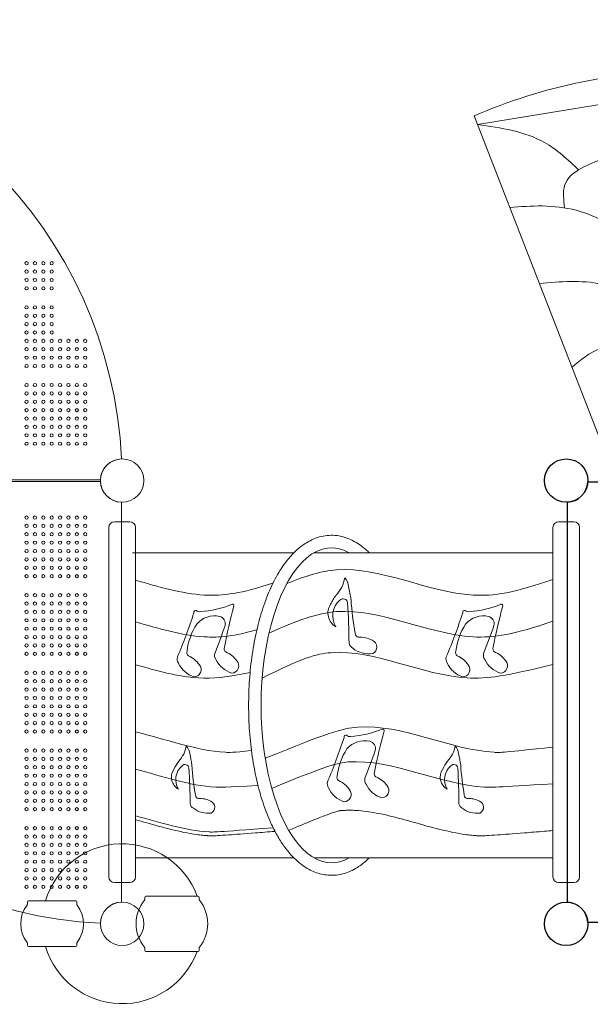
# Model space of a CAD drawing. Units: millimetres. Extents: x 262994 to 284092, y -5535 to 13051.
# Drawn here: x 272132 to 273630, y 2020 to 4606 of the extents above; entities that cross this region are included whole.
import ezdxf

# ---------------------------------------------------------------- set-up
doc = ezdxf.new("R2010")
doc.units = ezdxf.units.MM
doc.header["$LTSCALE"] = 30
doc.layers.add('InterSystem-dimension', color=7, linetype='Continuous', lineweight=5)
doc.layers.add('InterSystem-drawing', color=7, linetype='Continuous', lineweight=9)
doc.styles.add('arial', font='arial.ttf')
doc.dimstyles.new('IS_1-50(mm)', dxfattribs={"dimtxt": 100, "dimasz": 100, "dimexe": 10, "dimexo": 50, "dimgap": 10, "dimtad": 1, "dimdec": 0, "dimrnd": 10, "dimzin": 0, "dimtxsty": 'arial', "dimcen": 100, "dimclrd": 256, "dimclre": 256, "dimclrt": 256, "dimadec": 1, "dimazin": 0, "dimtfac": 1, "dimtdec": 0, "dimtmove": 0, "dimatfit": 3, "dimfxl": 1, "dimtolj": 1, "dimtzin": 0, "dimlwd": -1, "dimlwe": -1, "dimarcsym": 0})

# ---------------------------------------------------------------- blocks, each defined once
blk = doc.blocks.new('*D1')
at = {"layer": 'Defpoints', "color": 0, "transparency": 16777216}
for p in [(267000.8, 3980.8), (278594.3, 112.1), (278594.3, -3076.9)]:
    blk.add_point(p, dxfattribs=at)
at = {"layer": 'InterSystem-dimension', "transparency": 16777216}
for p, q in [((267000.8, 3930.8), (267000.8, -3086.9)), ((278594.3, 62.1), (278594.3, -3086.9)), ((267100.8, -3076.9), (278494.3, -3076.9))]:
    blk.add_line(p, q, dxfattribs=at)
for points in [[(267100.8, -3060.3), (267100.8, -3093.6), (267000.8, -3076.9)], [(278494.3, -3060.3), (278494.3, -3093.6), (278594.3, -3076.9)]]:
    blk.add_solid(points, dxfattribs=at)
at = {"layer": 'InterSystem-dimension', "transparency": 16777216, "insert": (272797.5, -3015.9), "char_height": 100, "attachment_point": 5, "style": 'arial'}
blk.add_mtext('\\A1;11590', dxfattribs=at)
blk = doc.blocks.new('*D2')
at = {"layer": 'Defpoints', "color": 0, "transparency": 16777216}
for p in [(270654.7, 5186.7), (281230.9, 5186.7), (277822.7, -202.3)]:
    blk.add_point(p, dxfattribs=at)
at = {"layer": 'InterSystem-dimension', "transparency": 16777216}
for p, q in [((270704.7, 5186.7), (281240.9, 5186.7)), ((281230.9, -102.3), (281230.9, 5086.7)), ((277872.7, -202.3), (281240.9, -202.3))]:
    blk.add_line(p, q, dxfattribs=at)
for points in [[(281214.2, 5086.7), (281247.6, 5086.7), (281230.9, 5186.7)], [(281214.2, -102.3), (281247.6, -102.3), (281230.9, -202.3)]]:
    blk.add_solid(points, dxfattribs=at)
at = {"layer": 'InterSystem-dimension', "transparency": 16777216, "insert": (281169.8, 2492.2), "char_height": 100, "attachment_point": 5, "rotation": 90, "style": 'arial'}
blk.add_mtext('\\A1;5390', dxfattribs=at)
blk = doc.blocks.new('*D3')
at = {"layer": 'Defpoints', "color": 0, "transparency": 16777216}
for p in [(265400.8, 7642), (265400.8, 3987.3), (280395.4, -801.6)]:
    blk.add_point(p, dxfattribs=at)
at = {"layer": 'InterSystem-dimension', "transparency": 16777216}
for p, q in [((265400.8, 4037.3), (265400.8, 7652)), ((280295.4, 7642), (265500.8, 7642)), ((280395.4, -751.6), (280395.4, 7652))]:
    blk.add_line(p, q, dxfattribs=at)
for points in [[(265500.8, 7658.6), (265500.8, 7625.3), (265400.8, 7642)], [(280295.4, 7658.6), (280295.4, 7625.3), (280395.4, 7642)]]:
    blk.add_solid(points, dxfattribs=at)
at = {"layer": 'InterSystem-dimension', "transparency": 16777216, "insert": (272898.1, 7703), "char_height": 100, "attachment_point": 5, "style": 'arial'}
blk.add_mtext('\\A1;14990', dxfattribs=at)
blk = doc.blocks.new('*D4')
at = {"layer": 'Defpoints', "color": 0, "transparency": 16777216}
for p in [(270785.7, 6781.9), (264473.9, -2205.5), (278116.7, -2205.5)]:
    blk.add_point(p, dxfattribs=at)
at = {"layer": 'InterSystem-dimension', "transparency": 16777216}
for p, q in [((270735.7, 6781.9), (264463.9, 6781.9)), ((264473.9, 6681.9), (264473.9, -2105.5)), ((278066.7, -2205.5), (264463.9, -2205.5))]:
    blk.add_line(p, q, dxfattribs=at)
for points in [[(264457.2, 6681.9), (264490.6, 6681.9), (264473.9, 6781.9)], [(264457.2, -2105.5), (264490.6, -2105.5), (264473.9, -2205.5)]]:
    blk.add_solid(points, dxfattribs=at)
at = {"layer": 'InterSystem-dimension', "transparency": 16777216, "insert": (264412.8, 2288.2), "char_height": 100, "attachment_point": 5, "rotation": 90, "style": 'arial'}
blk.add_mtext('\\A1;8990', dxfattribs=at)

msp = doc.modelspace()

# ---------------------------------------------------------------- linework, layer by layer
at = {"layer": 'InterSystem-drawing', "linetype": 'ByBlock'}
for p, q in [((273333.4, 4331.2), (273898.5, 4423.9)), ((273698.5, 3392.2), (273324.6, 4353.7))]:
    msp.add_line(p, q, dxfattribs=at)
at = {"layer": 'InterSystem-drawing'}
for p, q in [((272343.8, 3397.7), (271293.7, 3397.7)), ((271293.7, 3393.7), (272343.8, 3393.7)), ((272398.7, 3338.7), (272398.7, 2288.7)), ((272599.8, 2304.2), (272462.9, 2304.2)), ((272151.9, 2282.8), (272151.9, 2288.7)), ((272154.9, 2291.7), (272278.9, 2291.7)), ((272281.9, 2282.8), (272281.9, 2288.7)), ((272459.9, 2295.3), (272459.9, 2301.2)), ((272602.8, 2295.3), (272602.8, 2301.2)), ((272151.9, 2174.7), (272151.9, 2180.7)), ((272281.9, 2174.7), (272281.9, 2180.7)), ((272154.9, 2171.7), (272278.9, 2171.7)), ((272459.9, 2168.1), (272459.9, 2162.2)), ((272599.8, 2159.2), (272462.9, 2159.2)), ((272602.8, 2168.1), (272602.8, 2162.2))]:
    msp.add_line(p, q, dxfattribs=at)
at = {"layer": 'InterSystem-drawing', "linetype": 'ByBlock', "lineweight": 25}
for p, q in [((273623.4, 3392.2), (274673.6, 3392.2)), ((273570, 2288.6), (273570, 3338.8)), ((274673.6, 2235.2), (273623.4, 2235.2))]:
    msp.add_line(p, q, dxfattribs=at)
at = {"layer": 'InterSystem-drawing', "lineweight": 15}
for p, q in [((272420.7, 3287.7), (272380.7, 3287.7)), ((273586.5, 3287.7), (273546.5, 3287.7)), ((272365.7, 2354.7), (272365.7, 3272.7)), ((272435.7, 2354.7), (272435.7, 3272.7)), ((273531.5, 2354.7), (273531.5, 3272.7)), ((273601.5, 2354.7), (273601.5, 3272.7)), ((272427.7, 3206.2), (272851.5, 3206.2)), ((272904.4, 3206.2), (273531.5, 3206.2)), ((272435.7, 2404.8), (272851.5, 2404.8)), ((272904.4, 2404.8), (273531.5, 2404.8)), ((272420.7, 2339.7), (272380.7, 2339.7)), ((273586.5, 2339.7), (273546.5, 2339.7))]:
    msp.add_line(p, q, dxfattribs=at)
at = {"layer": 'InterSystem-drawing'}
for centre, radius in [((272149.7, 3966.7), 4.25), ((272171.7, 3966.7), 4.25), ((272193.7, 3966.7), 4.25), ((272215.7, 3966.7), 4.25), ((272149.7, 3944.7), 4.25), ((272171.7, 3944.7), 4.25), ((272193.7, 3944.7), 4.25), ((272215.7, 3944.7), 4.25), ((272149.7, 3922.7), 4.25), ((272171.7, 3922.7), 4.25), ((272193.7, 3922.7), 4.25), ((272215.7, 3922.7), 4.25), ((272149.7, 3900.7), 4.25), ((272171.7, 3900.7), 4.25), ((272193.7, 3900.7), 4.25), ((272215.7, 3900.7), 4.25), ((272149.7, 3850.7), 4.25), ((272171.7, 3850.7), 4.25), ((272193.7, 3850.7), 4.25), ((272215.7, 3850.7), 4.25), ((272149.7, 3828.7), 4.25), ((272171.7, 3828.7), 4.25), ((272193.7, 3828.7), 4.25), ((272215.7, 3828.7), 4.25), ((272149.7, 3806.7), 4.25), ((272171.7, 3806.7), 4.25), ((272193.7, 3806.7), 4.25), ((272215.7, 3806.7), 4.25), ((272149.7, 3784.7), 4.25), ((272171.7, 3784.7), 4.25), ((272193.7, 3784.7), 4.25), ((272215.7, 3784.7), 4.25), ((272149.7, 3762.7), 4.25), ((272171.7, 3762.7), 4.25), ((272193.7, 3762.7), 4.25), ((272215.7, 3762.7), 4.25), ((272237.7, 3762.7), 4.25), ((272259.7, 3762.7), 4.25), ((272281.7, 3762.7), 4.25), ((272303.7, 3762.7), 4.25), ((272149.7, 3740.7), 4.25), ((272171.7, 3740.7), 4.25), ((272193.7, 3740.7), 4.25), ((272215.7, 3740.7), 4.25), ((272237.7, 3740.7), 4.25), ((272259.7, 3740.7), 4.25), ((272281.7, 3740.7), 4.25), ((272303.7, 3740.7), 4.25), ((272149.7, 3718.7), 4.25), ((272149.7, 3696.7), 4.25), ((272171.7, 3718.7), 4.25), ((272171.7, 3696.7), 4.25), ((272193.7, 3718.7), 4.25), ((272193.7, 3696.7), 4.25), ((272215.7, 3718.7), 4.25), ((272215.7, 3696.7), 4.25), ((272237.7, 3718.7), 4.25), ((272237.7, 3696.7), 4.25), ((272259.7, 3718.7), 4.25), ((272259.7, 3696.7), 4.25), ((272281.7, 3718.7), 4.25), ((272281.7, 3696.7), 4.25), ((272303.7, 3718.7), 4.25), ((272303.7, 3696.7), 4.25), ((272149.7, 3646.7), 4.25), ((272171.7, 3646.7), 4.25), ((272193.7, 3646.7), 4.25), ((272215.7, 3646.7), 4.25), ((272237.7, 3646.7), 4.25), ((272259.7, 3646.7), 4.25), ((272281.7, 3646.7), 4.25), ((272303.7, 3646.7), 4.25), ((272149.7, 3624.7), 4.25), ((272171.7, 3624.7), 4.25), ((272193.7, 3624.7), 4.25), ((272215.7, 3624.7), 4.25), ((272237.7, 3624.7), 4.25), ((272259.7, 3624.7), 4.25), ((272281.7, 3624.7), 4.25), ((272303.7, 3624.7), 4.25), ((272149.7, 3602.7), 4.25), ((272171.7, 3602.7), 4.25), ((272193.7, 3602.7), 4.25), ((272215.7, 3602.7), 4.25), ((272237.7, 3602.7), 4.25), ((272259.7, 3602.7), 4.25), ((272281.7, 3602.7), 4.25), ((272303.7, 3602.7), 4.25), ((272149.7, 3580.7), 4.25), ((272171.7, 3580.7), 4.25), ((272193.7, 3580.7), 4.25), ((272215.7, 3580.7), 4.25), ((272237.7, 3580.7), 4.25), ((272259.7, 3580.7), 4.25), ((272281.7, 3580.7), 4.25), ((272303.7, 3580.7), 4.25), ((272149.7, 3558.7), 4.25), ((272171.7, 3558.7), 4.25), ((272193.7, 3558.7), 4.25), ((272215.7, 3558.7), 4.25), ((272237.7, 3558.7), 4.25), ((272259.7, 3558.7), 4.25), ((272281.7, 3558.7), 4.25), ((272303.7, 3558.7), 4.25), ((272149.7, 3536.7), 4.25), ((272149.7, 3514.7), 4.25), ((272171.7, 3536.7), 4.25), ((272171.7, 3514.7), 4.25), ((272193.7, 3536.7), 4.25), ((272193.7, 3514.7), 4.25), ((272215.7, 3536.7), 4.25), ((272215.7, 3514.7), 4.25), ((272237.7, 3536.7), 4.25), ((272237.7, 3514.7), 4.25), ((272259.7, 3536.7), 4.25), ((272259.7, 3514.7), 4.25), ((272281.7, 3536.7), 4.25), ((272281.7, 3514.7), 4.25), ((272303.7, 3536.7), 4.25), ((272303.7, 3514.7), 4.25), ((272149.7, 3492.7), 4.25), ((272171.7, 3492.7), 4.25), ((272193.7, 3492.7), 4.25), ((272215.7, 3492.7), 4.25), ((272237.7, 3492.7), 4.25), ((272259.7, 3492.7), 4.25), ((272281.7, 3492.7), 4.25), ((272303.7, 3492.7), 4.25), ((272400.7, 3395.7), 57), ((272400.7, 3395.7), 57), ((272149.7, 3298.7), 4.25), ((272171.7, 3298.7), 4.25), ((272193.7, 3298.7), 4.25), ((272215.7, 3298.7), 4.25), ((272237.7, 3298.7), 4.25), ((272259.7, 3298.7), 4.25), ((272281.7, 3298.7), 4.25), ((272303.7, 3298.7), 4.25), ((272149.7, 3276.7), 4.25), ((272149.7, 3254.7), 4.25), ((272171.7, 3276.7), 4.25), ((272171.7, 3254.7), 4.25), ((272193.7, 3276.7), 4.25), ((272193.7, 3254.7), 4.25), ((272215.7, 3276.7), 4.25), ((272215.7, 3254.7), 4.25), ((272237.7, 3276.7), 4.25), ((272237.7, 3254.7), 4.25), ((272259.7, 3276.7), 4.25), ((272259.7, 3254.7), 4.25), ((272281.7, 3276.7), 4.25), ((272281.7, 3254.7), 4.25), ((272303.7, 3276.7), 4.25), ((272303.7, 3254.7), 4.25), ((272149.7, 3232.7), 4.25), ((272171.7, 3232.7), 4.25), ((272193.7, 3232.7), 4.25), ((272215.7, 3232.7), 4.25), ((272237.7, 3232.7), 4.25), ((272259.7, 3232.7), 4.25), ((272281.7, 3232.7), 4.25), ((272303.7, 3232.7), 4.25), ((272149.7, 3210.7), 4.25), ((272171.7, 3210.7), 4.25), ((272193.7, 3210.7), 4.25), ((272215.7, 3210.7), 4.25), ((272237.7, 3210.7), 4.25), ((272259.7, 3210.7), 4.25), ((272281.7, 3210.7), 4.25), ((272303.7, 3210.7), 4.25), ((272149.7, 3188.7), 4.25), ((272171.7, 3188.7), 4.25), ((272193.7, 3188.7), 4.25), ((272215.7, 3188.7), 4.25), ((272237.7, 3188.7), 4.25), ((272259.7, 3188.7), 4.25), ((272281.7, 3188.7), 4.25), ((272303.7, 3188.7), 4.25), ((272149.7, 3166.7), 4.25), ((272171.7, 3166.7), 4.25), ((272193.7, 3166.7), 4.25), ((272215.7, 3166.7), 4.25), ((272237.7, 3166.7), 4.25), ((272259.7, 3166.7), 4.25), ((272281.7, 3166.7), 4.25), ((272303.7, 3166.7), 4.25), ((272149.7, 3144.7), 4.25), ((272171.7, 3144.7), 4.25), ((272193.7, 3144.7), 4.25), ((272215.7, 3144.7), 4.25), ((272237.7, 3144.7), 4.25), ((272259.7, 3144.7), 4.25), ((272281.7, 3144.7), 4.25), ((272303.7, 3144.7), 4.25), ((272149.7, 3094.7), 4.25), ((272171.7, 3094.7), 4.25), ((272193.7, 3094.7), 4.25), ((272215.7, 3094.7), 4.25), ((272237.7, 3094.7), 4.25), ((272259.7, 3094.7), 4.25), ((272281.7, 3094.7), 4.25), ((272303.7, 3094.7), 4.25), ((272149.7, 3072.7), 4.25), ((272149.7, 3050.7), 4.25), ((272171.7, 3072.7), 4.25), ((272171.7, 3050.7), 4.25), ((272193.7, 3072.7), 4.25), ((272193.7, 3050.7), 4.25), ((272215.7, 3072.7), 4.25), ((272215.7, 3050.7), 4.25), ((272237.7, 3072.7), 4.25), ((272237.7, 3050.7), 4.25), ((272259.7, 3072.7), 4.25), ((272259.7, 3050.7), 4.25), ((272281.7, 3072.7), 4.25), ((272281.7, 3050.7), 4.25), ((272303.7, 3072.7), 4.25), ((272303.7, 3050.7), 4.25), ((272149.7, 3028.7), 4.25), ((272171.7, 3028.7), 4.25), ((272193.7, 3028.7), 4.25), ((272215.7, 3028.7), 4.25), ((272237.7, 3028.7), 4.25), ((272259.7, 3028.7), 4.25), ((272281.7, 3028.7), 4.25), ((272303.7, 3028.7), 4.25), ((272149.7, 3006.7), 4.25), ((272171.7, 3006.7), 4.25), ((272193.7, 3006.7), 4.25), ((272215.7, 3006.7), 4.25), ((272237.7, 3006.7), 4.25), ((272259.7, 3006.7), 4.25), ((272281.7, 3006.7), 4.25), ((272303.7, 3006.7), 4.25), ((272149.7, 2984.7), 4.25), ((272171.7, 2984.7), 4.25), ((272193.7, 2984.7), 4.25), ((272215.7, 2984.7), 4.25), ((272237.7, 2984.7), 4.25), ((272259.7, 2984.7), 4.25), ((272281.7, 2984.7), 4.25), ((272303.7, 2984.7), 4.25), ((272149.7, 2962.7), 4.25), ((272171.7, 2962.7), 4.25), ((272193.7, 2962.7), 4.25), ((272215.7, 2962.7), 4.25), ((272237.7, 2962.7), 4.25), ((272259.7, 2962.7), 4.25), ((272281.7, 2962.7), 4.25), ((272303.7, 2962.7), 4.25), ((272149.7, 2940.7), 4.25), ((272171.7, 2940.7), 4.25), ((272193.7, 2940.7), 4.25), ((272215.7, 2940.7), 4.25), ((272237.7, 2940.7), 4.25), ((272259.7, 2940.7), 4.25), ((272281.7, 2940.7), 4.25), ((272303.7, 2940.7), 4.25), ((272149.7, 2890.7), 4.25), ((272149.7, 2868.7), 4.25), ((272171.7, 2890.7), 4.25), ((272171.7, 2868.7), 4.25), ((272193.7, 2890.7), 4.25), ((272193.7, 2868.7), 4.25), ((272215.7, 2890.7), 4.25), ((272215.7, 2868.7), 4.25), ((272237.7, 2890.7), 4.25), ((272237.7, 2868.7), 4.25), ((272259.7, 2890.7), 4.25), ((272259.7, 2868.7), 4.25), ((272281.7, 2890.7), 4.25), ((272281.7, 2868.7), 4.25), ((272303.7, 2890.7), 4.25), ((272303.7, 2868.7), 4.25), ((272149.7, 2846.7), 4.25), ((272171.7, 2846.7), 4.25), ((272193.7, 2846.7), 4.25), ((272215.7, 2846.7), 4.25), ((272237.7, 2846.7), 4.25), ((272259.7, 2846.7), 4.25), ((272281.7, 2846.7), 4.25), ((272303.7, 2846.7), 4.25), ((272149.7, 2824.7), 4.25), ((272171.7, 2824.7), 4.25), ((272193.7, 2824.7), 4.25), ((272215.7, 2824.7), 4.25), ((272237.7, 2824.7), 4.25), ((272259.7, 2824.7), 4.25), ((272281.7, 2824.7), 4.25), ((272303.7, 2824.7), 4.25), ((272149.7, 2802.7), 4.25), ((272171.7, 2802.7), 4.25), ((272193.7, 2802.7), 4.25), ((272215.7, 2802.7), 4.25), ((272237.7, 2802.7), 4.25), ((272259.7, 2802.7), 4.25), ((272281.7, 2802.7), 4.25), ((272303.7, 2802.7), 4.25), ((272149.7, 2780.7), 4.25), ((272171.7, 2780.7), 4.25), ((272193.7, 2780.7), 4.25), ((272215.7, 2780.7), 4.25), ((272237.7, 2780.7), 4.25), ((272259.7, 2780.7), 4.25), ((272281.7, 2780.7), 4.25), ((272303.7, 2780.7), 4.25), ((272149.7, 2758.7), 4.25), ((272171.7, 2758.7), 4.25), ((272193.7, 2758.7), 4.25), ((272215.7, 2758.7), 4.25), ((272237.7, 2758.7), 4.25), ((272259.7, 2758.7), 4.25), ((272281.7, 2758.7), 4.25), ((272303.7, 2758.7), 4.25), ((272149.7, 2736.7), 4.25), ((272171.7, 2736.7), 4.25), ((272193.7, 2736.7), 4.25), ((272215.7, 2736.7), 4.25), ((272237.7, 2736.7), 4.25), ((272259.7, 2736.7), 4.25), ((272281.7, 2736.7), 4.25), ((272303.7, 2736.7), 4.25), ((272149.7, 2686.7), 4.25), ((272171.7, 2686.7), 4.25), ((272193.7, 2686.7), 4.25), ((272215.7, 2686.7), 4.25), ((272237.7, 2686.7), 4.25), ((272259.7, 2686.7), 4.25), ((272281.7, 2686.7), 4.25), ((272303.7, 2686.7), 4.25), ((272149.7, 2664.7), 4.25), ((272171.7, 2664.7), 4.25), ((272193.7, 2664.7), 4.25), ((272215.7, 2664.7), 4.25), ((272237.7, 2664.7), 4.25), ((272259.7, 2664.7), 4.25), ((272281.7, 2664.7), 4.25), ((272303.7, 2664.7), 4.25), ((272149.7, 2642.7), 4.25), ((272171.7, 2642.7), 4.25), ((272193.7, 2642.7), 4.25), ((272215.7, 2642.7), 4.25), ((272237.7, 2642.7), 4.25), ((272259.7, 2642.7), 4.25), ((272281.7, 2642.7), 4.25), ((272303.7, 2642.7), 4.25), ((272149.7, 2620.7), 4.25), ((272171.7, 2620.7), 4.25), ((272193.7, 2620.7), 4.25), ((272215.7, 2620.7), 4.25), ((272237.7, 2620.7), 4.25), ((272259.7, 2620.7), 4.25), ((272281.7, 2620.7), 4.25), ((272303.7, 2620.7), 4.25), ((272149.7, 2598.7), 4.25), ((272171.7, 2598.7), 4.25), ((272193.7, 2598.7), 4.25), ((272215.7, 2598.7), 4.25), ((272237.7, 2598.7), 4.25), ((272259.7, 2598.7), 4.25), ((272281.7, 2598.7), 4.25), ((272303.7, 2598.7), 4.25), ((272149.7, 2576.7), 4.25), ((272171.7, 2576.7), 4.25), ((272193.7, 2576.7), 4.25), ((272215.7, 2576.7), 4.25), ((272237.7, 2576.7), 4.25), ((272259.7, 2576.7), 4.25), ((272281.7, 2576.7), 4.25), ((272303.7, 2576.7), 4.25), ((272149.7, 2554.7), 4.25), ((272149.7, 2532.7), 4.25), ((272171.7, 2554.7), 4.25), ((272171.7, 2532.7), 4.25), ((272193.7, 2554.7), 4.25), ((272193.7, 2532.7), 4.25), ((272215.7, 2554.7), 4.25), ((272215.7, 2532.7), 4.25), ((272237.7, 2554.7), 4.25), ((272237.7, 2532.7), 4.25), ((272259.7, 2554.7), 4.25), ((272259.7, 2532.7), 4.25), ((272281.7, 2554.7), 4.25), ((272281.7, 2532.7), 4.25), ((272303.7, 2554.7), 4.25), ((272303.7, 2532.7), 4.25), ((272149.7, 2482.7), 4.25), ((272171.7, 2482.7), 4.25), ((272193.7, 2482.7), 4.25), ((272215.7, 2482.7), 4.25), ((272237.7, 2482.7), 4.25), ((272259.7, 2482.7), 4.25), ((272281.7, 2482.7), 4.25), ((272303.7, 2482.7), 4.25), ((272149.7, 2460.7), 4.25), ((272171.7, 2460.7), 4.25), ((272193.7, 2460.7), 4.25), ((272215.7, 2460.7), 4.25), ((272237.7, 2460.7), 4.25), ((272259.7, 2460.7), 4.25), ((272281.7, 2460.7), 4.25), ((272303.7, 2460.7), 4.25), ((272149.7, 2438.7), 4.25), ((272171.7, 2438.7), 4.25), ((272193.7, 2438.7), 4.25), ((272215.7, 2438.7), 4.25), ((272237.7, 2438.7), 4.25), ((272259.7, 2438.7), 4.25), ((272281.7, 2438.7), 4.25), ((272303.7, 2438.7), 4.25), ((272149.7, 2416.7), 4.25), ((272171.7, 2416.7), 4.25), ((272193.7, 2416.7), 4.25), ((272215.7, 2416.7), 4.25), ((272237.7, 2416.7), 4.25), ((272259.7, 2416.7), 4.25), ((272281.7, 2416.7), 4.25), ((272303.7, 2416.7), 4.25), ((272149.7, 2394.7), 4.25), ((272171.7, 2394.7), 4.25), ((272193.7, 2394.7), 4.25), ((272215.7, 2394.7), 4.25), ((272237.7, 2394.7), 4.25), ((272259.7, 2394.7), 4.25), ((272281.7, 2394.7), 4.25), ((272303.7, 2394.7), 4.25), ((272149.7, 2372.7), 4.25), ((272149.7, 2350.7), 4.25), ((272171.7, 2372.7), 4.25), ((272171.7, 2350.7), 4.25), ((272193.7, 2372.7), 4.25), ((272193.7, 2350.7), 4.25), ((272215.7, 2372.7), 4.25), ((272215.7, 2350.7), 4.25), ((272237.7, 2372.7), 4.25), ((272237.7, 2350.7), 4.25), ((272259.7, 2372.7), 4.25), ((272259.7, 2350.7), 4.25), ((272281.7, 2372.7), 4.25), ((272281.7, 2350.7), 4.25), ((272303.7, 2372.7), 4.25), ((272303.7, 2350.7), 4.25), ((272149.7, 2328.7), 4.25), ((272171.7, 2328.7), 4.25), ((272193.7, 2328.7), 4.25), ((272215.7, 2328.7), 4.25), ((272237.7, 2328.7), 4.25), ((272259.7, 2328.7), 4.25), ((272281.7, 2328.7), 4.25), ((272303.7, 2328.7), 4.25), ((272400.7, 2231.7), 57)]:
    msp.add_circle(centre, radius, dxfattribs=at)
at = {"layer": 'InterSystem-drawing', "linetype": 'ByBlock', "lineweight": 15}
for centre in [(272400.7, 3395.7), (273566.5, 3395.7), (272400.7, 2231.7), (273566.5, 2231.7)]:
    msp.add_circle(centre, 57, dxfattribs=at)
at = {"layer": 'InterSystem-drawing', "linetype": 'ByBlock', "lineweight": 25}
for centre in [(273566.5, 3395.7), (273566.5, 2231.7)]:
    msp.add_circle(centre, 57, dxfattribs=at)
at = {"layer": 'InterSystem-drawing'}
for centre, radius, start, end in [((271236.7, 3395.7), 1164, 2.806, 87.1941), ((272400.7, 3395.7), 57, 91.403, 177.9884), ((272400.7, 3395.7), 57, 182.0108, 267.9892), ((272400.7, 3395.7), 1164, 182.806, 267.1941), ((272400.7, 2231.7), 210, 20.1963, 163.3985), ((272462.9, 2301.2), 3, 90, 180), ((272599.8, 2301.2), 3, 0, 90), ((272214.6, 2231.7), 80.2, 142.149, 217.851), ((272148.9, 2282.8), 3, 322.149, 0), ((272154.9, 2288.7), 3, 90, 180), ((272278.9, 2288.7), 3, 0, 90), ((272284.9, 2282.8), 3, 180, 217.851), ((272219.2, 2231.7), 80.2, 322.149, 37.851), ((272400.7, 2231.7), 57, 92.0089, 178.597), ((272535.5, 2231.7), 98.1, 141.0186, 218.9814), ((272456.9, 2295.3), 3, 321.0186, 0), ((272605.8, 2295.3), 3, 180, 218.9814), ((272527.3, 2231.7), 98.1, 321.0186, 38.9814), ((272148.9, 2180.7), 3, 0, 37.851), ((272154.9, 2174.7), 3, 180, 270), ((272278.9, 2174.7), 3, 270, 0), ((272284.9, 2180.7), 3, 142.149, 180), ((272400.7, 2231.7), 210, 196.6015, 339.8037), ((272456.9, 2168.1), 3, 0, 38.9814), ((272462.9, 2162.2), 3, 180, 270), ((272599.8, 2162.2), 3, 270, 0), ((272605.8, 2168.1), 3, 141.0186, 180)]:
    msp.add_arc(centre, radius, start, end, dxfattribs=at)
at = {"layer": 'InterSystem-drawing', "linetype": 'ByBlock'}
msp.add_arc((273896.8, 3031.7), 1440.5, 89.9333, 113.4051, dxfattribs=at)
at = {"layer": 'InterSystem-drawing', "linetype": 'ByBlock', "lineweight": 25}
for centre, start, end in [((273566.5, 3395.7), 273.5204, 356.4796), ((273566.5, 2231.7), 3.5204, 86.4796)]:
    msp.add_arc(centre, 57, start, end, dxfattribs=at)
at = {"layer": 'InterSystem-drawing', "lineweight": 15}
for centre, start, end in [((272380.7, 3272.7), 90, 180), ((272420.7, 3272.7), 0, 90), ((273546.5, 3272.7), 90, 180), ((273586.5, 3272.7), 0, 90), ((272380.7, 2354.7), 180, 270), ((272420.7, 2354.7), 270, 0), ((273546.5, 2354.7), 180, 270), ((273586.5, 2354.7), 270, 0)]:
    msp.add_arc(centre, 15, start, end, dxfattribs=at)
at = {"layer": 'InterSystem-drawing', "lineweight": 15, "extrusion": (0, 0, -1)}
msp.add_ellipse((272950.4, 2805.5), major_axis=(0, -413.7), ratio=0.446931, start_param=6.031745, end_param=9.676219, dxfattribs=at)
at = {"layer": 'InterSystem-drawing', "extrusion": (0, 0, -1)}
for centre, major_axis, start_param, end_param in [((272900.5, 3154.1), (60.5, 60.5), 0.943564, 1.544888), ((272956.3, 3114.2), (27.6, 27.6), 0.041464, 0.706191), ((272503.4, 3007.8), (356.2, 356.2), 0.566279, 0.635026), ((273007.8, 3040.3), (50.6, 19.7), 2.961073, 4.373405), ((273097.4, 2996.7), (118.1, 118.1), 4.386978, 4.557973), ((272981, 3073.4), (8.33, 8.33), 4.676523, 6.955754), ((273846.6, 3138.7), (787.9, 310.5), 3.345222, 3.451537), ((272593.9, 3049.9), (-3.55, 3.55), 5.2284, 7.465884), ((272603.9, 3063.4), (-8.49, 8.49), 3.736336, 4.672215), ((272590.3, 3308.1), (-181.7, 181.7), 3.531104, 3.864859), ((273927.7, 2723.9), (-905.2, 905.2), 5.681502, 5.768194), ((272690.3, 3067.1), (-2.79, 2.79), 0.535022, 2.678268), ((272982.8, 3047.9), (29.6, 29.6), 2.886217, 4.504641), ((270886.5, 2949.1), (1979.2, 731.2), 0.294331, 0.344812), ((273299.6, 3049.9), (-3.55, 3.55), 5.2284, 7.465884), ((273309.7, 3063.4), (-8.49, 8.49), 3.736336, 4.672215), ((273296, 3308.1), (-181.7, 181.7), 3.531104, 3.864859), ((274633.4, 2723.9), (-905.2, 905.2), 5.681502, 5.768194), ((273396.1, 3067.1), (-2.79, 2.79), 0.535022, 2.678268), ((271323.8, 3454.5), (-939.6, 939.6), 2.666631, 2.760021), ((272643.5, 2979.1), (-43.4, 43.4), 6.20002, 7.289707), ((272651.4, 3019.7), (-14.2, 14.2), 1.065064, 2.597874), ((272029.5, 3454.5), (-939.6, 939.6), 2.666631, 2.760021), ((273349.2, 2979.1), (-43.4, 43.4), 6.20002, 7.289707), ((273357.1, 3019.7), (-14.2, 14.2), 1.065064, 2.597874), ((272728.9, 2931.6), (-112, 112), 5.601097, 6.080176), ((271144.1, 3539.5), (-1141.6, 1141.6), 2.687198, 2.735583), ((273434.6, 2931.6), (-112, 112), 5.601097, 6.080176), ((271849.8, 3539.5), (-1141.6, 1141.6), 2.687198, 2.735583), ((273022.3, 2994.4), (7.15, 7.15), 2.507605, 3.874862), ((273025, 2918.2), (46.9, 46.9), -0.850197, -0.278425), ((273049.9, 2958.4), (13.6, 13.6), -0.393195, 1.874357), ((272678.4, 2953.9), (-7.15, 7.15), 4.52986, 5.897117), ((273015.7, 2972.5), (13.9, 13.9), 2.867335, 3.712681), ((273049, 3011), (49.7, 49.7), 2.216033, 3.013494), ((273384.1, 2953.9), (-7.15, 7.15), 4.52986, 5.897117), ((272564.7, 2927.3), (-13.9, 13.9), 4.911173, 5.756519), ((272580.6, 2943.8), (-7.15, 7.15), 4.551443, 5.9187), ((272548.4, 2874.8), (-46.9, 46.9), 1.193641, 1.765413), ((272662.9, 2937), (-13.9, 13.9), 4.88959, 5.734936), ((272709.7, 2957.1), (-49.7, 49.7), 4.238289, 5.03575), ((272647.7, 2884.1), (-46.9, 46.9), 1.172058, 1.74383), ((273270.4, 2927.3), (-13.9, 13.9), 4.911173, 5.756519), ((273286.3, 2943.8), (-7.15, 7.15), 4.551443, 5.9187), ((273254.1, 2874.8), (-46.9, 46.9), 1.193641, 1.765413), ((273368.6, 2937), (-13.9, 13.9), 4.88959, 5.734936), ((273415.4, 2957.1), (-49.7, 49.7), 4.238289, 5.03575), ((273353.4, 2884.1), (-46.9, 46.9), 1.172058, 1.74383), ((272611.9, 2946.4), (-49.7, 49.7), 4.259871, 5.057333), ((272588.8, 2899.2), (-13.6, 13.6), 1.650643, 3.918195), ((272687.6, 2909.4), (-13.6, 13.6), 1.62906, 3.896612), ((273317.6, 2946.4), (-49.7, 49.7), 4.259871, 5.057333), ((273294.5, 2899.2), (-13.6, 13.6), 1.650643, 3.918195), ((273393.3, 2909.4), (-13.6, 13.6), 1.62906, 3.896612), ((272984.4, 2980.2), (-181.7, 181.7), 3.531104, 3.864859), ((273084.5, 2739.3), (-2.79, 2.79), 0.535022, 2.678268), ((271717.9, 3126.7), (-939.6, 939.6), 2.666631, 2.760021), ((272988, 2722.1), (-3.55, 3.55), 5.2284, 7.465884), ((272998.1, 2735.5), (-8.49, 8.49), 3.736336, 4.672215), ((273037.7, 2651.3), (-43.4, 43.4), 6.20002, 7.289707), ((274321.9, 2396.1), (-905.2, 905.2), 5.681502, 5.768194), ((272494.3, 2711.1), (53.6, 53.6), 0.943564, 1.544888), ((272543.7, 2675.7), (24.4, 24.4), 0.041464, 0.706191), ((273123.1, 2603.8), (-112, 112), 5.601097, 6.080176), ((273045.6, 2691.8), (-14.2, 14.2), 1.065064, 2.597874), ((273200, 2711.1), (53.6, 53.6), 0.943564, 1.544888), ((273249.4, 2675.7), (24.4, 24.4), 0.041464, 0.706191), ((272142.6, 2581.5), (315.5, 315.5), 0.566279, 0.635026), ((271538.3, 3211.7), (-1141.6, 1141.6), 2.687198, 2.735583), ((272848.3, 2581.5), (315.5, 315.5), 0.566279, 0.635026), ((272589.4, 2610.3), (34, 34), 3.374225, 4.786557), ((272668.7, 2571.6), (104.6, 104.6), 4.386978, 4.557973), ((272565.6, 2639.6), (7.38, 7.38), 4.676523, 6.955754), ((270710.5, 2529.5), (1744.7, 669.8), 0.307019, 0.3575), ((273332.3, 2697.4), (530.4, 530.4), 3.755162, 3.861477), ((273374.4, 2571.6), (104.6, 104.6), 4.386978, 4.557973), ((273295.1, 2610.3), (34, 34), 3.374225, 4.786557), ((273271.4, 2639.6), (7.38, 7.38), 4.676523, 6.955754), ((271416.2, 2529.5), (1744.7, 669.8), 0.307019, 0.3575), ((274038, 2697.4), (530.4, 530.4), 3.755162, 3.861477), ((272567.2, 2617), (26.2, 26.2), 2.886217, 4.504641), ((272974.8, 2616), (-7.15, 7.15), 4.551443, 5.9187), ((273057.1, 2609.2), (-13.9, 13.9), 4.88959, 5.734936), ((273072.6, 2626), (-7.15, 7.15), 4.52986, 5.897117), ((273041.8, 2556.3), (-46.9, 46.9), 1.172058, 1.74383), ((273272.9, 2617), (26.2, 26.2), 2.886217, 4.504641), ((272958.9, 2599.5), (-13.9, 13.9), 4.911173, 5.756519), ((273006.1, 2618.6), (-49.7, 49.7), 4.259871, 5.057333), ((272942.5, 2546.9), (-46.9, 46.9), 1.193641, 1.765413), ((273103.9, 2629.3), (-49.7, 49.7), 4.238289, 5.03575), ((273081.7, 2581.6), (-13.6, 13.6), 1.62906, 3.896612), ((272602.2, 2569.6), (6.33, 6.33), 2.507605, 3.874862), ((272604.6, 2502.2), (41.5, 41.5), -0.850197, -0.278425), ((272982.9, 2571.4), (-13.6, 13.6), 1.650643, 3.918195), ((273307.9, 2569.6), (6.33, 6.33), 2.507605, 3.874862), ((273310.3, 2502.2), (41.5, 41.5), -0.850197, -0.278425), ((272596.3, 2550.2), (12.3, 12.3), 2.867335, 3.712681), ((272625.8, 2584.3), (44.1, 44.1), 2.216033, 3.013494), ((272626.6, 2537.7), (12.1, 12.1), -0.393195, 1.874357), ((273302, 2550.2), (12.3, 12.3), 2.867335, 3.712681), ((273331.5, 2584.3), (44.1, 44.1), 2.216033, 3.013494), ((273332.3, 2537.7), (12.1, 12.1), -0.393195, 1.874357)]:
    msp.add_ellipse(centre, major_axis=major_axis, ratio=1, start_param=start_param, end_param=end_param, dxfattribs=at)
at = {"layer": 'InterSystem-drawing', "linetype": 'ByBlock'}
for points in [[(273599, 4212.2), (273509.5, 4283.7), (273333.4, 4331.2)], [(273824.6, 4146.6), (273744.7, 4270.9), (273677.7, 4248.1), (273562.3, 4171.2), (273562.3, 4112)], [(273755.7, 3849.6), (273755.7, 3970.1), (273674.8, 4069.9), (273504.1, 4117), (273418.2, 4113.1)], [(273773.6, 3694.4), (273773.6, 3807.5), (273733.1, 3876.8), (273659.4, 3911.4), (273496, 3912.9)], [(273782.8, 3529.9), (273782.8, 3641), (273741.4, 3743), (273656.8, 3743), (273581.6, 3693)]]:
    msp.add_spline(points, degree=3, dxfattribs=at)
at = {"layer": 'InterSystem-drawing', "lineweight": 15}
for points, knots in [([(272950.4, 2359), (272944.5, 2359), (272938.6, 2359.5), (272926.9, 2361.3), (272921.1, 2362.6), (272909.7, 2366.1), (272904.1, 2368.3), (272893.2, 2373.4), (272887.9, 2376.3), (272877.5, 2382.9), (272872.5, 2386.5), (272859.9, 2396.5), (272852.6, 2403.4), (272838.6, 2418.6), (272832, 2426.9), (272819.2, 2444.7), (272813.2, 2454.2), (272801.7, 2474.4), (272796.3, 2485.1), (272783.6, 2512.8), (272776.8, 2530.5), (272764.4, 2567.8), (272759, 2587.4), (272749.5, 2628.1), (272745.6, 2649.3), (272739.2, 2692.5), (272736.8, 2714.7), (272733.5, 2759.6), (272732.7, 2782.2), (272732.7, 2827.6), (272733.5, 2850.3), (272736.7, 2895.2), (272739, 2917.4), (272745.4, 2960.7), (272749.3, 2981.8), (272758.7, 3022.6), (272764.2, 3042.3), (272776.4, 3079.6), (272783.3, 3097.3), (272798.3, 3130.5), (272806.5, 3145.9), (272822.7, 3171.7), (272830.5, 3182.5), (272845.7, 3200.5), (272853, 3208), (272868.2, 3221.5), (272876.2, 3227.5), (272890.7, 3236.3), (272897, 3239.6), (272910.1, 3245.1), (272916.8, 3247.3), (272930.4, 3250.5), (272937.4, 3251.5), (272951.3, 3252.2), (272958.3, 3252), (272972.2, 3250.2), (272979, 3248.7), (272992.4, 3244.5), (272999, 3241.8), (273011.7, 3235.4), (273017.9, 3231.7), (273029.9, 3223.5), (273035.6, 3218.8), (273044, 3211.4), (273046.7, 3208.8), (273049.3, 3206.2)], [6.283185, 6.283185, 6.283185, 6.283185, 6.351903, 6.351903, 6.420621, 6.420621, 6.489339, 6.489339, 6.558058, 6.558058, 6.626776, 6.626776, 6.734591, 6.734591, 6.842407, 6.842407, 6.950222, 6.950222, 7.058038, 7.058038, 7.216961, 7.216961, 7.375884, 7.375884, 7.534807, 7.534807, 7.69373, 7.69373, 7.852653, 7.852653, 8.011576, 8.011576, 8.170499, 8.170499, 8.329422, 8.329422, 8.488345, 8.488345, 8.647268, 8.647268, 8.806191, 8.806191, 8.937856, 8.937856, 9.047968, 9.047968, 9.15808, 9.15808, 9.239132, 9.239132, 9.320184, 9.320184, 9.401236, 9.401236, 9.482288, 9.482288, 9.56334, 9.56334, 9.644392, 9.644392, 9.725444, 9.725444, 9.806496, 9.806496, 9.84623, 9.84623, 9.84623, 9.84623]), ([(273049.3, 2404.8), (273046.9, 2402.4), (273044.4, 2400.1), (273034.5, 2391), (273026.6, 2385), (273012.2, 2375.8), (273005.8, 2372.4), (272992.7, 2366.7), (272986, 2364.3), (272972.3, 2360.9), (272965.3, 2359.7), (272955.6, 2359.1), (272953, 2359), (272950.4, 2359)], [5.8617327, 5.8617327, 5.8617327, 5.8617327, 5.8979096, 5.8979096, 6.0071915, 6.0071915, 6.0890717, 6.0890717, 6.1709519, 6.1709519, 6.2528321, 6.2528321, 6.2831853, 6.2831853, 6.2831853, 6.2831853])]:
    msp.add_open_spline(points, degree=3, knots=knots, dxfattribs=at)
at = {"layer": 'InterSystem-drawing'}
for points, knots in [([(273531.5, 3136.2), (273431.2, 3101.1), (273257.8, 3071.2), (273038.6, 3193), (272883.8, 3146.2), (272833.1, 3125.2)], [123.820806, 123.820806, 123.820806, 123.820806, 290.48669, 654.89048, 780.259819, 780.259819, 780.259819, 780.259819]), ([(272796.7, 3126.3), (272714.4, 3099.4), (272605.9, 3083.2), (272495.8, 3117.3), (272435.7, 3134)], [140.690064, 140.690064, 140.690064, 140.690064, 290.48669, 472.914799, 472.914799, 472.914799, 472.914799]), ([(273531.5, 3026.5), (273431.2, 2991.5), (273257.8, 2961.5), (273026.5, 3090), (272860.9, 3028.9), (272786.1, 2995.1)], [123.820806, 123.820806, 123.820806, 123.820806, 290.48669, 654.89048, 816.540733, 816.540733, 816.540733, 816.540733]), ([(272754.4, 3003.7), (272696.4, 2987.3), (272596.7, 2976.3), (272495.8, 3007.6), (272435.7, 3024.3)], [168.319352, 168.319352, 168.319352, 168.319352, 290.48669, 472.914799, 472.914799, 472.914799, 472.914799]), ([(273531.5, 2912.6), (273409.4, 2882.4), (273239.3, 2855.5), (273025.4, 2974.3), (272872.2, 2929.7), (272768.3, 2876.6)], [133.984017, 133.984017, 133.984017, 133.984017, 290.48669, 654.89048, 774.625656, 774.625656, 774.625656, 774.625656]), ([(272736.6, 2891.8), (272674.4, 2878.7), (272583.1, 2870), (272490.8, 2896.6), (272435.7, 2912.2)], [178.85062, 178.85062, 178.85062, 178.85062, 290.48669, 457.631199, 457.631199, 457.631199, 457.631199]), ([(273531.5, 2695.9), (273404.2, 2681.1), (273271.3, 2681.6), (273094.5, 2779.9), (272939.8, 2733.3), (272776.3, 2666.3)], [249.965081, 249.965081, 249.965081, 249.965081, 290.48669, 654.89048, 779.620496, 779.620496, 779.620496, 779.620496]), ([(272740.2, 2686.4), (272690.7, 2681.2), (272602.8, 2683), (272514, 2717.3), (272435.7, 2735.5)], [261.870127, 261.870127, 261.870127, 261.870127, 290.48669, 529.389629, 529.389629, 529.389629, 529.389629]), ([(273531.5, 2599.6), (273379.8, 2589.6), (273246.5, 2589.8), (273083.9, 2680.2), (272942.3, 2649), (272793.4, 2587)], [248.727969, 248.727969, 248.727969, 248.727969, 290.48669, 654.89048, 735.947744, 735.947744, 735.947744, 735.947744]), ([(272757.3, 2595.1), (272669.3, 2589.6), (272587.9, 2590.6), (272505.8, 2619.5), (272435.7, 2637.7)], [256.138865, 256.138865, 256.138865, 256.138865, 290.48669, 503.784609, 503.784609, 503.784609, 503.784609]), ([(272797, 2484), (272646, 2472.1), (272573.3, 2473.8), (272500, 2497.9), (272435.7, 2515.4)], [264.530715, 264.530715, 264.530715, 264.530715, 290.48669, 485.776497, 485.776497, 485.776497, 485.776497]), ([(273531.5, 2476.3), (273524, 2475.7), (273516.8, 2475.1), (273489.9, 2473), (273472.3, 2471.6), (273425.9, 2468), (273403.3, 2466.4), (273374, 2464.3), (273364.8, 2463.7), (273350.9, 2462.9), (273346.3, 2462.8), (273341.3, 2462.7), (273340, 2462.7), (273337.8, 2462.7), (273336.8, 2462.7), (273335.4, 2462.8), (273334.9, 2462.8), (273334.1, 2462.9), (273333.8, 2462.9), (273333.1, 2462.9), (273332.8, 2462.9), (273331.7, 2463), (273331.1, 2463.1), (273329, 2463.2), (273327.6, 2463.3), (273323.5, 2463.6), (273320.8, 2463.9), (273312.5, 2464.7), (273307.1, 2465.4), (273290.6, 2467.7), (273279.7, 2469.6), (273246.1, 2476.4), (273223.4, 2482.2), (273178.4, 2494.6), (273156, 2501.1), (273111.7, 2513.1), (273089.7, 2518.5), (273050.1, 2525.9), (273032.4, 2528.2), (273013.1, 2529.3), (273011.3, 2529.4), (273005.7, 2529.7), (273002.1, 2529.7), (272996.3, 2529.8), (272994.2, 2529.7), (272987.9, 2529.6), (272983.7, 2529.5), (272978.9, 2529.2), (272978.2, 2529.1), (272977.2, 2529), (272976.8, 2529), (272975.9, 2528.9), (272975.2, 2528.9), (272974, 2528.8), (272973.4, 2528.7), (272971.7, 2528.4), (272970.7, 2528.3), (272968.1, 2527.7), (272966.7, 2527.4), (272963.1, 2526.4), (272961.1, 2525.8), (272953.3, 2523.3), (272946, 2520.8), (272926.3, 2513.3), (272913.8, 2508.4), (272882, 2495.4), (272862.7, 2487.4), (272838.7, 2477.3), (272838.4, 2477.1), (272838.1, 2477)], [263.012819, 263.012819, 263.012819, 263.012819, 264.173101, 264.173101, 267.516423, 267.516423, 274.203065, 274.203065, 279.255497, 279.255497, 284.307928, 284.307928, 286.556099, 286.556099, 288.80427, 288.80427, 290.057907, 290.057907, 291.073903, 291.073903, 292.089899, 292.089899, 294.121892, 294.121892, 298.185878, 298.185878, 306.313849, 306.313849, 322.569791, 322.569791, 355.081675, 355.081675, 422.949206, 422.949206, 490.816737, 490.816737, 558.684268, 558.684268, 614.310732, 614.310732, 620.183948, 620.183948, 631.930381, 631.930381, 638.679013, 638.679013, 652.176278, 652.176278, 654.315355, 654.315355, 655.469225, 655.469225, 657.647872, 657.647872, 659.826518, 659.826518, 662.954859, 662.954859, 666.0832, 666.0832, 669.211541, 669.211541, 676.361003, 676.361003, 683.510464, 683.510464, 690.659926, 690.659926, 690.763026, 690.763026, 690.763026, 690.763026]), ([(272801.9, 2474.4), (272782.9, 2472.9), (272766, 2471.6), (272720.1, 2468), (272697.5, 2466.4), (272668.3, 2464.3), (272659, 2463.7), (272645.2, 2462.9), (272640.6, 2462.8), (272635.6, 2462.7), (272634.3, 2462.7), (272632, 2462.7), (272631.1, 2462.7), (272629.7, 2462.8), (272629.2, 2462.8), (272628.4, 2462.9), (272628.1, 2462.9), (272627.4, 2462.9), (272627.1, 2462.9), (272626, 2463), (272625.3, 2463.1), (272623.3, 2463.2), (272621.9, 2463.3), (272617.8, 2463.6), (272615, 2463.9), (272606.8, 2464.7), (272601.3, 2465.4), (272584.9, 2467.7), (272574, 2469.6), (272540.3, 2476.4), (272517.7, 2482.2), (272475.3, 2493.9), (272455.4, 2499.6), (272435.7, 2505)], [264.29542, 264.29542, 264.29542, 264.29542, 267.516423, 267.516423, 274.203065, 274.203065, 279.255497, 279.255497, 284.307928, 284.307928, 286.556099, 286.556099, 288.80427, 288.80427, 290.057907, 290.057907, 291.073903, 291.073903, 292.089899, 292.089899, 294.121892, 294.121892, 298.185878, 298.185878, 306.313849, 306.313849, 322.569791, 322.569791, 355.081675, 355.081675, 422.949206, 422.949206, 483.097379, 483.097379, 483.097379, 483.097379])]:
    msp.add_open_spline(points, degree=3, knots=knots, dxfattribs=at)

# ---------------------------------------------------------------- dimensions: what is measured, and where the dimension line sits
at = {"layer": 'InterSystem-dimension'}
dim = msp.add_linear_dim(base=(265400.8, 7642), p1=(280395.4, -801.6), p2=(265400.8, 3987.3), dimstyle='IS_1-50(mm)', dxfattribs=at)
dim.commit()
dim.dimension.update_dxf_attribs({"geometry": '*D3', "text_midpoint": (272898.1, 7703)})
for base, p1, p2, picture, middle in [((264473.9, -2205.5), (270785.7, 6781.9), (278116.7, -2205.5), '*D4', (264473.9, 2288.2)), ((281230.9, 5186.7), (277822.7, -202.3), (270654.7, 5186.7), '*D2', (281230.9, 2492.2))]:
    dim = msp.add_linear_dim(base=base, p1=p1, p2=p2, angle=90, dimstyle='IS_1-50(mm)', dxfattribs=at)
    dim.commit()
    dim.dimension.update_dxf_attribs({"geometry": picture, "text_midpoint": middle, "dimtype": 160})
dim = msp.add_linear_dim(base=(278594.2609, -3076.9418), p1=(267000.8242, 3980.829), p2=(278594.2609, 112.0964), dimstyle='IS_1-50(mm)', dxfattribs=at)
dim.commit()
dim.dimension.update_dxf_attribs({"geometry": '*D1', "text_midpoint": (272797.5426, -3076.9418), "dimtype": 160})

doc.saveas('drawing.dxf')
